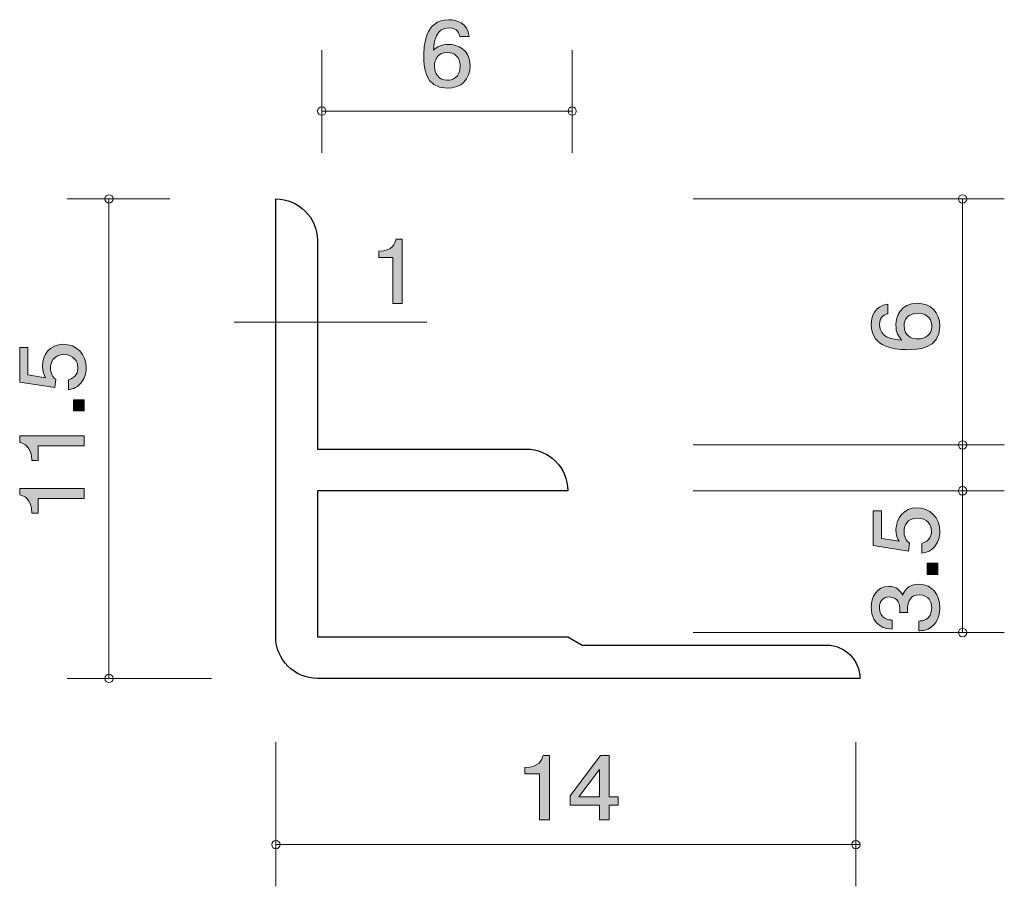
# Model space of a CAD drawing. Units: inches. Extents: x 79.9 to 103.5, y -139 to -118.2.
import ezdxf

# ---------------------------------------------------------------- set-up
doc = ezdxf.new("R2010")
doc.units = ezdxf.units.IN
doc.header["$MEASUREMENT"] = 0
doc.layers.add('_U+30EC_U+30A4_U+30E4_U+30FC 1', color=7, linetype='Continuous')

# ---------------------------------------------------------------- blocks, each defined once
blk = doc.blocks.new('block 2')
at = {"layer": '_U+30EC_U+30A4_U+30E4_U+30FC 1', "true_color": 0xffffff}
h = blk.add_hatch(color=7, dxfattribs=at)
h.dxf.hatch_style = 2
edge = h.paths.add_edge_path()
edge.add_spline(control_points=[(92.328, -137.429), (92.328, -137.429), (92.328, -136.324), (92.328, -136.324), (92.328, -136.324), (91.975, -136.324), (91.975, -136.324), (91.975, -136.324), (91.975, -136.176), (91.975, -136.176), (92.33, -136.162), (92.38, -135.999), (92.411, -135.884), (92.411, -135.884), (92.567, -135.884), (92.567, -135.884), (92.567, -135.884), (92.567, -137.429), (92.567, -137.429), (92.567, -137.429), (92.328, -137.429), (92.328, -137.429)], knot_values=[0, 0, 0, 0, 1, 1, 1, 2, 2, 2, 3, 3, 3, 4, 4, 4, 5, 5, 5, 6, 6, 6, 7, 7, 7, 7], degree=3, periodic=1)
h = blk.add_hatch(color=7, dxfattribs=at)
h.dxf.hatch_style = 2
h.paths.add_polyline_path([(93.993, -137.082), (93.993, -137.429), (93.76, -137.429), (93.76, -137.082), (93.059, -137.082), (93.059, -136.857), (93.784, -135.884), (93.993, -135.884), (93.993, -136.883), (94.214, -136.883), (94.214, -137.082)])
h.paths.add_polyline_path([(93.76, -136.227), (93.271, -136.883), (93.76, -136.883)])
at = {"layer": '_U+30EC_U+30A4_U+30E4_U+30FC 1', "lineweight": 0}
for points in [[(93.993, -137.082), (93.993, -137.429), (93.76, -137.429), (93.76, -137.082), (93.059, -137.082), (93.059, -136.857), (93.784, -135.884), (93.993, -135.884), (93.993, -136.883), (94.214, -136.883), (94.214, -137.082), (93.993, -137.082)], [(93.76, -136.227), (93.271, -136.883), (93.76, -136.883), (93.76, -136.227)]]:
    blk.add_lwpolyline(points, dxfattribs=at)
blk.add_open_spline([(92.328, -137.429), (92.328, -137.429), (92.328, -136.324), (92.328, -136.324), (92.328, -136.324), (91.975, -136.324), (91.975, -136.324), (91.975, -136.324), (91.975, -136.176), (91.975, -136.176), (92.33, -136.162), (92.38, -135.999), (92.411, -135.884), (92.411, -135.884), (92.567, -135.884), (92.567, -135.884), (92.567, -135.884), (92.567, -137.429), (92.567, -137.429), (92.567, -137.429), (92.328, -137.429), (92.328, -137.429)], degree=3, knots=[0, 0, 0, 0, 1, 1, 1, 2, 2, 2, 3, 3, 3, 4, 4, 4, 5, 5, 5, 6, 6, 6, 7, 7, 7, 7], dxfattribs=at)
blk = doc.blocks.new('block 3')
at = {"layer": '_U+30EC_U+30A4_U+30E4_U+30FC 1', "true_color": 0xffffff}
h = blk.add_hatch(color=7, dxfattribs=at)
h.dxf.hatch_style = 2
edge = h.paths.add_edge_path()
edge.add_spline(control_points=[(90.113, -119.888), (89.561, -119.888), (89.553, -119.334), (89.553, -119.12), (89.553, -118.89), (89.573, -118.243), (90.154, -118.243), (90.339, -118.243), (90.602, -118.313), (90.642, -118.645), (90.642, -118.645), (90.414, -118.645), (90.414, -118.645), (90.402, -118.587), (90.369, -118.439), (90.152, -118.439), (89.839, -118.439), (89.797, -118.767), (89.783, -118.972), (89.883, -118.894), (89.955, -118.835), (90.15, -118.835), (90.341, -118.835), (90.665, -118.943), (90.665, -119.349), (90.665, -119.668), (90.452, -119.888), (90.113, -119.888)], knot_values=[0, 0, 0, 0, 1, 1, 1, 2, 2, 2, 3, 3, 3, 4, 4, 4, 5, 5, 5, 6, 6, 6, 7, 7, 7, 8, 8, 8, 9, 9, 9, 9], degree=3, periodic=1)
edge = h.paths.add_edge_path()
edge.add_spline(control_points=[(90.131, -119.029), (89.851, -119.029), (89.81, -119.241), (89.81, -119.357), (89.81, -119.533), (89.912, -119.696), (90.109, -119.696), (90.237, -119.696), (90.425, -119.637), (90.425, -119.351), (90.425, -119.127), (90.276, -119.029), (90.131, -119.029)], knot_values=[0, 0, 0, 0, 1, 1, 1, 2, 2, 2, 3, 3, 3, 4, 4, 4, 4], degree=3, periodic=1)
at = {"layer": '_U+30EC_U+30A4_U+30E4_U+30FC 1', "lineweight": 0}
for points, knots in [([(90.113, -119.888), (89.561, -119.888), (89.553, -119.334), (89.553, -119.12), (89.553, -118.89), (89.573, -118.243), (90.154, -118.243), (90.339, -118.243), (90.602, -118.313), (90.642, -118.645), (90.642, -118.645), (90.414, -118.645), (90.414, -118.645), (90.402, -118.587), (90.369, -118.439), (90.152, -118.439), (89.839, -118.439), (89.797, -118.767), (89.783, -118.972), (89.883, -118.894), (89.955, -118.835), (90.15, -118.835), (90.341, -118.835), (90.665, -118.943), (90.665, -119.349), (90.665, -119.668), (90.452, -119.888), (90.113, -119.888)], [0, 0, 0, 0, 1, 1, 1, 2, 2, 2, 3, 3, 3, 4, 4, 4, 5, 5, 5, 6, 6, 6, 7, 7, 7, 8, 8, 8, 9, 9, 9, 9]), ([(90.131, -119.029), (89.851, -119.029), (89.81, -119.241), (89.81, -119.357), (89.81, -119.533), (89.912, -119.696), (90.109, -119.696), (90.237, -119.696), (90.425, -119.637), (90.425, -119.351), (90.425, -119.127), (90.276, -119.029), (90.131, -119.029)], [0, 0, 0, 0, 1, 1, 1, 2, 2, 2, 3, 3, 3, 4, 4, 4, 4])]:
    blk.add_open_spline(points, degree=3, knots=knots, dxfattribs=at)
blk = doc.blocks.new('block 4')
at = {"layer": '_U+30EC_U+30A4_U+30E4_U+30FC 1', "true_color": 0xffffff}
h = blk.add_hatch(color=7, dxfattribs=at)
h.dxf.hatch_style = 2
edge = h.paths.add_edge_path()
edge.add_spline(control_points=[(81.463, -126.588), (81.463, -126.672), (81.446, -126.781), (81.383, -126.889), (81.273, -127.074), (81.142, -127.097), (81.034, -127.117), (81.034, -127.117), (81.034, -126.88), (81.034, -126.88), (81.233, -126.821), (81.262, -126.686), (81.262, -126.586), (81.262, -126.437), (81.163, -126.274), (80.93, -126.274), (80.674, -126.274), (80.604, -126.466), (80.604, -126.595), (80.604, -126.629), (80.604, -126.781), (80.733, -126.875), (80.733, -126.875), (80.714, -127.063), (80.714, -127.063), (80.714, -127.063), (79.868, -126.934), (79.868, -126.934), (79.868, -126.934), (79.868, -126.102), (79.868, -126.102), (79.868, -126.102), (80.063, -126.102), (80.063, -126.102), (80.063, -126.102), (80.063, -126.76), (80.063, -126.76), (80.063, -126.76), (80.486, -126.83), (80.486, -126.83), (80.452, -126.765), (80.412, -126.677), (80.412, -126.55), (80.412, -126.279), (80.598, -126.025), (80.911, -126.025), (81.228, -126.025), (81.463, -126.265), (81.463, -126.588)], knot_values=[0, 0, 0, 0, 1, 1, 1, 2, 2, 2, 3, 3, 3, 4, 4, 4, 5, 5, 5, 6, 6, 6, 7, 7, 7, 8, 8, 8, 9, 9, 9, 10, 10, 10, 11, 11, 11, 12, 12, 12, 13, 13, 13, 14, 14, 14, 15, 15, 15, 16, 16, 16, 16], degree=3, periodic=1)
h = blk.add_hatch(color=7, dxfattribs=at)
h.dxf.hatch_style = 2
h.paths.add_polyline_path([(81.412, -127.624), (81.161, -127.624), (81.161, -127.355), (81.412, -127.355)])
h = blk.add_hatch(color=7, dxfattribs=at)
h.dxf.hatch_style = 2
edge = h.paths.add_edge_path()
edge.add_spline(control_points=[(81.412, -128.464), (81.412, -128.464), (80.308, -128.464), (80.308, -128.464), (80.308, -128.464), (80.308, -128.817), (80.308, -128.817), (80.308, -128.817), (80.16, -128.817), (80.16, -128.817), (80.145, -128.462), (79.982, -128.412), (79.868, -128.38), (79.868, -128.38), (79.868, -128.224), (79.868, -128.224), (79.868, -128.224), (81.412, -128.224), (81.412, -128.224), (81.412, -128.224), (81.412, -128.464), (81.412, -128.464)], knot_values=[0, 0, 0, 0, 1, 1, 1, 2, 2, 2, 3, 3, 3, 4, 4, 4, 5, 5, 5, 6, 6, 6, 7, 7, 7, 7], degree=3, periodic=1)
h = blk.add_hatch(color=7, dxfattribs=at)
h.dxf.hatch_style = 2
edge = h.paths.add_edge_path()
edge.add_spline(control_points=[(81.412, -129.722), (81.412, -129.722), (80.308, -129.722), (80.308, -129.722), (80.308, -129.722), (80.308, -130.074), (80.308, -130.074), (80.308, -130.074), (80.16, -130.074), (80.16, -130.074), (80.145, -129.719), (79.982, -129.67), (79.868, -129.638), (79.868, -129.638), (79.868, -129.482), (79.868, -129.482), (79.868, -129.482), (81.412, -129.482), (81.412, -129.482), (81.412, -129.482), (81.412, -129.722), (81.412, -129.722)], knot_values=[0, 0, 0, 0, 1, 1, 1, 2, 2, 2, 3, 3, 3, 4, 4, 4, 5, 5, 5, 6, 6, 6, 7, 7, 7, 7], degree=3, periodic=1)
at = {"layer": '_U+30EC_U+30A4_U+30E4_U+30FC 1', "lineweight": 0}
blk.add_lwpolyline([(81.412, -127.624), (81.161, -127.624), (81.161, -127.355), (81.412, -127.355), (81.412, -127.624)], dxfattribs=at)
for points, knots in [([(81.463, -126.588), (81.463, -126.672), (81.446, -126.781), (81.383, -126.889), (81.273, -127.074), (81.142, -127.097), (81.034, -127.117), (81.034, -127.117), (81.034, -126.88), (81.034, -126.88), (81.233, -126.821), (81.262, -126.686), (81.262, -126.586), (81.262, -126.437), (81.163, -126.274), (80.93, -126.274), (80.674, -126.274), (80.604, -126.466), (80.604, -126.595), (80.604, -126.629), (80.604, -126.781), (80.733, -126.875), (80.733, -126.875), (80.714, -127.063), (80.714, -127.063), (80.714, -127.063), (79.868, -126.934), (79.868, -126.934), (79.868, -126.934), (79.868, -126.102), (79.868, -126.102), (79.868, -126.102), (80.063, -126.102), (80.063, -126.102), (80.063, -126.102), (80.063, -126.76), (80.063, -126.76), (80.063, -126.76), (80.486, -126.83), (80.486, -126.83), (80.452, -126.765), (80.412, -126.677), (80.412, -126.55), (80.412, -126.279), (80.598, -126.025), (80.911, -126.025), (81.228, -126.025), (81.463, -126.265), (81.463, -126.588)], [0, 0, 0, 0, 1, 1, 1, 2, 2, 2, 3, 3, 3, 4, 4, 4, 5, 5, 5, 6, 6, 6, 7, 7, 7, 8, 8, 8, 9, 9, 9, 10, 10, 10, 11, 11, 11, 12, 12, 12, 13, 13, 13, 14, 14, 14, 15, 15, 15, 16, 16, 16, 16]), ([(81.412, -128.464), (81.412, -128.464), (80.308, -128.464), (80.308, -128.464), (80.308, -128.464), (80.308, -128.817), (80.308, -128.817), (80.308, -128.817), (80.16, -128.817), (80.16, -128.817), (80.145, -128.462), (79.982, -128.412), (79.868, -128.38), (79.868, -128.38), (79.868, -128.224), (79.868, -128.224), (79.868, -128.224), (81.412, -128.224), (81.412, -128.224), (81.412, -128.224), (81.412, -128.464), (81.412, -128.464)], [0, 0, 0, 0, 1, 1, 1, 2, 2, 2, 3, 3, 3, 4, 4, 4, 5, 5, 5, 6, 6, 6, 7, 7, 7, 7]), ([(81.412, -129.722), (81.412, -129.722), (80.308, -129.722), (80.308, -129.722), (80.308, -129.722), (80.308, -130.074), (80.308, -130.074), (80.308, -130.074), (80.16, -130.074), (80.16, -130.074), (80.145, -129.719), (79.982, -129.67), (79.868, -129.638), (79.868, -129.638), (79.868, -129.482), (79.868, -129.482), (79.868, -129.482), (81.412, -129.482), (81.412, -129.482), (81.412, -129.482), (81.412, -129.722), (81.412, -129.722)], [0, 0, 0, 0, 1, 1, 1, 2, 2, 2, 3, 3, 3, 4, 4, 4, 5, 5, 5, 6, 6, 6, 7, 7, 7, 7])]:
    blk.add_open_spline(points, degree=3, knots=knots, dxfattribs=at)
blk = doc.blocks.new('block 5')
at = {"layer": '_U+30EC_U+30A4_U+30E4_U+30FC 1', "true_color": 0xffffff}
h = blk.add_hatch(color=7, dxfattribs=at)
h.dxf.hatch_style = 2
edge = h.paths.add_edge_path()
edge.add_spline(control_points=[(101.92, -130.51), (101.92, -130.593), (101.904, -130.701), (101.84, -130.81), (101.73, -130.996), (101.599, -131.018), (101.491, -131.038), (101.491, -131.038), (101.491, -130.801), (101.491, -130.801), (101.69, -130.742), (101.72, -130.607), (101.72, -130.507), (101.72, -130.358), (101.62, -130.195), (101.387, -130.195), (101.131, -130.195), (101.062, -130.388), (101.062, -130.516), (101.062, -130.55), (101.062, -130.701), (101.191, -130.796), (101.191, -130.796), (101.172, -130.984), (101.172, -130.984), (101.172, -130.984), (100.325, -130.855), (100.325, -130.855), (100.325, -130.855), (100.325, -130.023), (100.325, -130.023), (100.325, -130.023), (100.52, -130.023), (100.52, -130.023), (100.52, -130.023), (100.52, -130.681), (100.52, -130.681), (100.52, -130.681), (100.943, -130.751), (100.943, -130.751), (100.909, -130.686), (100.869, -130.598), (100.869, -130.471), (100.869, -130.2), (101.055, -129.947), (101.368, -129.947), (101.686, -129.947), (101.92, -130.186), (101.92, -130.51)], knot_values=[0, 0, 0, 0, 1, 1, 1, 2, 2, 2, 3, 3, 3, 4, 4, 4, 5, 5, 5, 6, 6, 6, 7, 7, 7, 8, 8, 8, 9, 9, 9, 10, 10, 10, 11, 11, 11, 12, 12, 12, 13, 13, 13, 14, 14, 14, 15, 15, 15, 16, 16, 16, 16], degree=3, periodic=1)
h = blk.add_hatch(color=7, dxfattribs=at)
h.dxf.hatch_style = 2
h.paths.add_polyline_path([(101.87, -131.545), (101.618, -131.545), (101.618, -131.276), (101.87, -131.276)])
h = blk.add_hatch(color=7, dxfattribs=at)
h.dxf.hatch_style = 2
edge = h.paths.add_edge_path()
edge.add_spline(control_points=[(101.92, -132.342), (101.92, -132.444), (101.899, -132.676), (101.713, -132.81), (101.601, -132.889), (101.502, -132.894), (101.417, -132.898), (101.417, -132.898), (101.417, -132.663), (101.417, -132.663), (101.491, -132.661), (101.726, -132.649), (101.726, -132.346), (101.726, -132.199), (101.656, -132.037), (101.428, -132.037), (101.311, -132.037), (101.263, -132.077), (101.231, -132.111), (101.157, -132.19), (101.144, -132.315), (101.144, -132.374), (101.144, -132.394), (101.146, -132.432), (101.15, -132.462), (101.15, -132.462), (100.956, -132.462), (100.956, -132.462), (100.962, -132.421), (100.964, -132.376), (100.964, -132.369), (100.964, -132.299), (100.943, -132.086), (100.706, -132.086), (100.529, -132.086), (100.473, -132.227), (100.473, -132.344), (100.473, -132.627), (100.706, -132.636), (100.778, -132.64), (100.778, -132.64), (100.778, -132.857), (100.778, -132.857), (100.653, -132.848), (100.277, -132.819), (100.277, -132.331), (100.277, -132.091), (100.404, -131.833), (100.7, -131.833), (100.886, -131.833), (100.969, -131.935), (101.03, -132.041), (101.057, -131.976), (101.138, -131.781), (101.415, -131.781), (101.753, -131.781), (101.92, -132.046), (101.92, -132.342)], knot_values=[0, 0, 0, 0, 1, 1, 1, 2, 2, 2, 3, 3, 3, 4, 4, 4, 5, 5, 5, 6, 6, 6, 7, 7, 7, 8, 8, 8, 9, 9, 9, 10, 10, 10, 11, 11, 11, 12, 12, 12, 13, 13, 13, 14, 14, 14, 15, 15, 15, 16, 16, 16, 17, 17, 17, 18, 18, 18, 19, 19, 19, 19], degree=3, periodic=1)
at = {"layer": '_U+30EC_U+30A4_U+30E4_U+30FC 1', "lineweight": 0}
blk.add_lwpolyline([(101.87, -131.545), (101.618, -131.545), (101.618, -131.276), (101.87, -131.276), (101.87, -131.545)], dxfattribs=at)
for points, knots in [([(101.92, -130.51), (101.92, -130.593), (101.904, -130.701), (101.84, -130.81), (101.73, -130.996), (101.599, -131.018), (101.491, -131.038), (101.491, -131.038), (101.491, -130.801), (101.491, -130.801), (101.69, -130.742), (101.72, -130.607), (101.72, -130.507), (101.72, -130.358), (101.62, -130.195), (101.387, -130.195), (101.131, -130.195), (101.062, -130.388), (101.062, -130.516), (101.062, -130.55), (101.062, -130.701), (101.191, -130.796), (101.191, -130.796), (101.172, -130.984), (101.172, -130.984), (101.172, -130.984), (100.325, -130.855), (100.325, -130.855), (100.325, -130.855), (100.325, -130.023), (100.325, -130.023), (100.325, -130.023), (100.52, -130.023), (100.52, -130.023), (100.52, -130.023), (100.52, -130.681), (100.52, -130.681), (100.52, -130.681), (100.943, -130.751), (100.943, -130.751), (100.909, -130.686), (100.869, -130.598), (100.869, -130.471), (100.869, -130.2), (101.055, -129.947), (101.368, -129.947), (101.686, -129.947), (101.92, -130.186), (101.92, -130.51)], [0, 0, 0, 0, 1, 1, 1, 2, 2, 2, 3, 3, 3, 4, 4, 4, 5, 5, 5, 6, 6, 6, 7, 7, 7, 8, 8, 8, 9, 9, 9, 10, 10, 10, 11, 11, 11, 12, 12, 12, 13, 13, 13, 14, 14, 14, 15, 15, 15, 16, 16, 16, 16]), ([(101.92, -132.342), (101.92, -132.444), (101.899, -132.676), (101.713, -132.81), (101.601, -132.889), (101.502, -132.894), (101.417, -132.898), (101.417, -132.898), (101.417, -132.663), (101.417, -132.663), (101.491, -132.661), (101.726, -132.649), (101.726, -132.346), (101.726, -132.199), (101.656, -132.037), (101.428, -132.037), (101.311, -132.037), (101.263, -132.077), (101.231, -132.111), (101.157, -132.19), (101.144, -132.315), (101.144, -132.374), (101.144, -132.394), (101.146, -132.432), (101.15, -132.462), (101.15, -132.462), (100.956, -132.462), (100.956, -132.462), (100.962, -132.421), (100.964, -132.376), (100.964, -132.369), (100.964, -132.299), (100.943, -132.086), (100.706, -132.086), (100.529, -132.086), (100.473, -132.227), (100.473, -132.344), (100.473, -132.627), (100.706, -132.636), (100.778, -132.64), (100.778, -132.64), (100.778, -132.857), (100.778, -132.857), (100.653, -132.848), (100.277, -132.819), (100.277, -132.331), (100.277, -132.091), (100.404, -131.833), (100.7, -131.833), (100.886, -131.833), (100.969, -131.935), (101.03, -132.041), (101.057, -131.976), (101.138, -131.781), (101.415, -131.781), (101.753, -131.781), (101.92, -132.046), (101.92, -132.342)], [0, 0, 0, 0, 1, 1, 1, 2, 2, 2, 3, 3, 3, 4, 4, 4, 5, 5, 5, 6, 6, 6, 7, 7, 7, 8, 8, 8, 9, 9, 9, 10, 10, 10, 11, 11, 11, 12, 12, 12, 13, 13, 13, 14, 14, 14, 15, 15, 15, 16, 16, 16, 17, 17, 17, 18, 18, 18, 19, 19, 19, 19])]:
    blk.add_open_spline(points, degree=3, knots=knots, dxfattribs=at)
blk = doc.blocks.new('block 6')
at = {"layer": '_U+30EC_U+30A4_U+30E4_U+30FC 1', "true_color": 0xffffff}
h = blk.add_hatch(color=7, dxfattribs=at)
h.dxf.hatch_style = 2
edge = h.paths.add_edge_path()
edge.add_spline(control_points=[(101.921, -125.595), (101.921, -126.147), (101.367, -126.156), (101.153, -126.156), (100.922, -126.156), (100.275, -126.136), (100.275, -125.555), (100.275, -125.369), (100.345, -125.107), (100.677, -125.066), (100.677, -125.066), (100.677, -125.295), (100.677, -125.295), (100.62, -125.306), (100.472, -125.34), (100.472, -125.557), (100.472, -125.869), (100.8, -125.912), (101.005, -125.925), (100.926, -125.826), (100.867, -125.754), (100.867, -125.559), (100.867, -125.367), (100.975, -125.044), (101.382, -125.044), (101.701, -125.044), (101.921, -125.256), (101.921, -125.595)], knot_values=[0, 0, 0, 0, 1, 1, 1, 2, 2, 2, 3, 3, 3, 4, 4, 4, 5, 5, 5, 6, 6, 6, 7, 7, 7, 8, 8, 8, 9, 9, 9, 9], degree=3, periodic=1)
edge = h.paths.add_edge_path()
edge.add_spline(control_points=[(101.062, -125.577), (101.062, -125.858), (101.273, -125.898), (101.39, -125.898), (101.566, -125.898), (101.729, -125.796), (101.729, -125.6), (101.729, -125.471), (101.669, -125.283), (101.384, -125.283), (101.159, -125.283), (101.062, -125.432), (101.062, -125.577)], knot_values=[0, 0, 0, 0, 1, 1, 1, 2, 2, 2, 3, 3, 3, 4, 4, 4, 4], degree=3, periodic=1)
at = {"layer": '_U+30EC_U+30A4_U+30E4_U+30FC 1', "lineweight": 0}
for points, knots in [([(101.921, -125.595), (101.921, -126.147), (101.367, -126.156), (101.153, -126.156), (100.922, -126.156), (100.275, -126.136), (100.275, -125.555), (100.275, -125.369), (100.345, -125.107), (100.677, -125.066), (100.677, -125.066), (100.677, -125.295), (100.677, -125.295), (100.62, -125.306), (100.472, -125.34), (100.472, -125.557), (100.472, -125.869), (100.8, -125.912), (101.005, -125.925), (100.926, -125.826), (100.867, -125.754), (100.867, -125.559), (100.867, -125.367), (100.975, -125.044), (101.382, -125.044), (101.701, -125.044), (101.921, -125.256), (101.921, -125.595)], [0, 0, 0, 0, 1, 1, 1, 2, 2, 2, 3, 3, 3, 4, 4, 4, 5, 5, 5, 6, 6, 6, 7, 7, 7, 8, 8, 8, 9, 9, 9, 9]), ([(101.062, -125.577), (101.062, -125.858), (101.273, -125.898), (101.39, -125.898), (101.566, -125.898), (101.729, -125.796), (101.729, -125.6), (101.729, -125.471), (101.669, -125.283), (101.384, -125.283), (101.159, -125.283), (101.062, -125.432), (101.062, -125.577)], [0, 0, 0, 0, 1, 1, 1, 2, 2, 2, 3, 3, 3, 4, 4, 4, 4])]:
    blk.add_open_spline(points, degree=3, knots=knots, dxfattribs=at)
blk = doc.blocks.new('block 7')
at = {"layer": '_U+30EC_U+30A4_U+30E4_U+30FC 1', "true_color": 0x221814}
h = blk.add_hatch(color=179, dxfattribs=at)
h.dxf.hatch_style = 2
edge = h.paths.add_edge_path()
edge.add_spline(control_points=[(88.809, -125.047), (88.809, -125.047), (88.809, -123.943), (88.809, -123.943), (88.809, -123.943), (88.479, -123.943), (88.479, -123.943), (88.479, -123.943), (88.479, -123.795), (88.479, -123.795), (88.811, -123.78), (88.858, -123.617), (88.888, -123.503), (88.888, -123.503), (89.034, -123.503), (89.034, -123.503), (89.034, -123.503), (89.034, -125.047), (89.034, -125.047), (89.034, -125.047), (88.809, -125.047), (88.809, -125.047)], knot_values=[0, 0, 0, 0, 1, 1, 1, 2, 2, 2, 3, 3, 3, 4, 4, 4, 5, 5, 5, 6, 6, 6, 7, 7, 7, 7], degree=3, periodic=1)
at = {"layer": '_U+30EC_U+30A4_U+30E4_U+30FC 1', "lineweight": 0}
blk.add_open_spline([(88.809, -125.047), (88.809, -125.047), (88.809, -123.943), (88.809, -123.943), (88.809, -123.943), (88.479, -123.943), (88.479, -123.943), (88.479, -123.943), (88.479, -123.795), (88.479, -123.795), (88.811, -123.78), (88.858, -123.617), (88.888, -123.503), (88.888, -123.503), (89.034, -123.503), (89.034, -123.503), (89.034, -123.503), (89.034, -125.047), (89.034, -125.047), (89.034, -125.047), (88.809, -125.047), (88.809, -125.047)], degree=3, knots=[0, 0, 0, 0, 1, 1, 1, 2, 2, 2, 3, 3, 3, 4, 4, 4, 5, 5, 5, 6, 6, 6, 7, 7, 7, 7], dxfattribs=at)

msp = doc.modelspace()

# ---------------------------------------------------------------- linework, layer by layer
at = {"layer": '_U+30EC_U+30A4_U+30E4_U+30FC 1', "color": 7, "lineweight": 9, "true_color": 0xffffff}
for points in [[(87.108, -118.974), (87.108, -121.434)], [(93.109, -118.974), (93.109, -121.434)], [(87.108, -120.434), (93.109, -120.434)], [(83.468, -122.541), (81.009, -122.541)], [(82.008, -134.04), (82.008, -122.541)], [(96.005, -122.541), (103.465, -122.541)], [(102.465, -129.54), (102.465, -122.541)], [(96.005, -128.44), (103.465, -128.44)], [(96.005, -129.54), (103.465, -129.54)], [(102.465, -132.941), (102.465, -129.441)], [(96.005, -132.941), (103.465, -132.941)], [(84.468, -134.04), (81.009, -134.04)], [(86.008, -135.565), (86.008, -139.025)], [(99.908, -135.565), (99.908, -139.025)], [(86.008, -138.025), (100.008, -138.025)]]:
    msp.add_lwpolyline(points, dxfattribs=at)
at = {"layer": '_U+30EC_U+30A4_U+30E4_U+30FC 1', "color": 179, "lineweight": 9, "true_color": 0x221814}
msp.add_lwpolyline([(85.005, -125.496), (89.626, -125.496)], dxfattribs=at)
at = {"layer": '_U+30EC_U+30A4_U+30E4_U+30FC 1', "color": 7, "lineweight": 9, "true_color": 0xffffff}
for points in [[(87.208, -120.434), (87.208, -120.379), (87.163, -120.334), (87.108, -120.334), (87.053, -120.334), (87.008, -120.379), (87.008, -120.434), (87.008, -120.489), (87.053, -120.534), (87.108, -120.534), (87.163, -120.534), (87.208, -120.489), (87.208, -120.434)], [(93.208, -120.434), (93.208, -120.379), (93.164, -120.334), (93.109, -120.334), (93.053, -120.334), (93.009, -120.379), (93.009, -120.434), (93.009, -120.489), (93.053, -120.534), (93.109, -120.534), (93.164, -120.534), (93.208, -120.489), (93.208, -120.434)], [(82.108, -122.541), (82.108, -122.485), (82.063, -122.441), (82.008, -122.441), (81.953, -122.441), (81.908, -122.485), (81.908, -122.541), (81.908, -122.596), (81.953, -122.64), (82.008, -122.64), (82.063, -122.64), (82.108, -122.596), (82.108, -122.541)], [(102.565, -122.541), (102.565, -122.486), (102.521, -122.441), (102.465, -122.441), (102.41, -122.441), (102.365, -122.486), (102.365, -122.541), (102.365, -122.596), (102.41, -122.641), (102.465, -122.641), (102.521, -122.641), (102.565, -122.596), (102.565, -122.541)], [(102.565, -128.44), (102.565, -128.385), (102.521, -128.34), (102.465, -128.34), (102.41, -128.34), (102.365, -128.385), (102.365, -128.44), (102.365, -128.496), (102.41, -128.541), (102.465, -128.541), (102.521, -128.541), (102.565, -128.496), (102.565, -128.44)], [(102.565, -129.54), (102.565, -129.485), (102.521, -129.441), (102.465, -129.441), (102.41, -129.441), (102.365, -129.485), (102.365, -129.54), (102.365, -129.596), (102.41, -129.641), (102.465, -129.641), (102.521, -129.641), (102.565, -129.596), (102.565, -129.54)], [(102.565, -132.941), (102.565, -132.886), (102.521, -132.841), (102.465, -132.841), (102.41, -132.841), (102.365, -132.886), (102.365, -132.941), (102.365, -132.996), (102.41, -133.041), (102.465, -133.041), (102.521, -133.041), (102.565, -132.996), (102.565, -132.941)], [(82.108, -134.04), (82.108, -133.985), (82.063, -133.94), (82.008, -133.94), (81.953, -133.94), (81.908, -133.985), (81.908, -134.04), (81.908, -134.096), (81.953, -134.141), (82.008, -134.141), (82.063, -134.141), (82.108, -134.096), (82.108, -134.04)], [(86.108, -138.025), (86.108, -137.97), (86.063, -137.925), (86.008, -137.925), (85.953, -137.925), (85.908, -137.97), (85.908, -138.025), (85.908, -138.08), (85.953, -138.125), (86.008, -138.125), (86.063, -138.125), (86.108, -138.08), (86.108, -138.025)], [(100.008, -138.025), (100.008, -137.97), (99.964, -137.925), (99.908, -137.925), (99.853, -137.925), (99.809, -137.97), (99.809, -138.025), (99.809, -138.08), (99.853, -138.125), (99.908, -138.125), (99.964, -138.125), (100.008, -138.08), (100.008, -138.025)]]:
    msp.add_open_spline(points, degree=3, knots=[0, 0, 0, 0, 1, 1, 1, 2, 2, 2, 3, 3, 3, 4, 4, 4, 4], dxfattribs=at)
at = {"layer": '_U+30EC_U+30A4_U+30E4_U+30FC 1', "color": 179, "lineweight": 25, "true_color": 0x221814}
msp.add_open_spline([(87.005, -123.54), (87.005, -122.988), (86.557, -122.54), (86.005, -122.54), (86.005, -122.54), (86.005, -133.041), (86.005, -133.041), (86.005, -133.593), (86.453, -134.04), (87.005, -134.04), (87.005, -134.04), (100.005, -134.04), (100.005, -134.04), (100.005, -133.599), (99.647, -133.24), (99.205, -133.24), (99.205, -133.24), (93.351, -133.24), (93.351, -133.24), (93.351, -133.24), (93.005, -133.04), (93.005, -133.04), (93.005, -133.04), (87.005, -133.04), (87.005, -133.04), (87.005, -133.04), (87.005, -129.54), (87.005, -129.54), (87.005, -129.54), (93.005, -129.54), (93.005, -129.54), (93.005, -128.988), (92.557, -128.54), (92.005, -128.54), (92.005, -128.54), (87.005, -128.54), (87.005, -128.54), (87.005, -128.54), (87.005, -123.54), (87.005, -123.54)], degree=3, knots=[0, 0, 0, 0, 1, 1, 1, 2, 2, 2, 3, 3, 3, 4, 4, 4, 5, 5, 5, 6, 6, 6, 7, 7, 7, 8, 8, 8, 9, 9, 9, 10, 10, 10, 11, 11, 11, 12, 12, 12, 13, 13, 13, 13], dxfattribs=at)

# ---------------------------------------------------------------- block references
at = {"layer": '_U+30EC_U+30A4_U+30E4_U+30FC 1'}
for name in ['block 3', 'block 7', 'block 6', 'block 4', 'block 5', 'block 2']:
    msp.add_blockref(name, (0, 0), dxfattribs=at)

doc.saveas('drawing.dxf')
